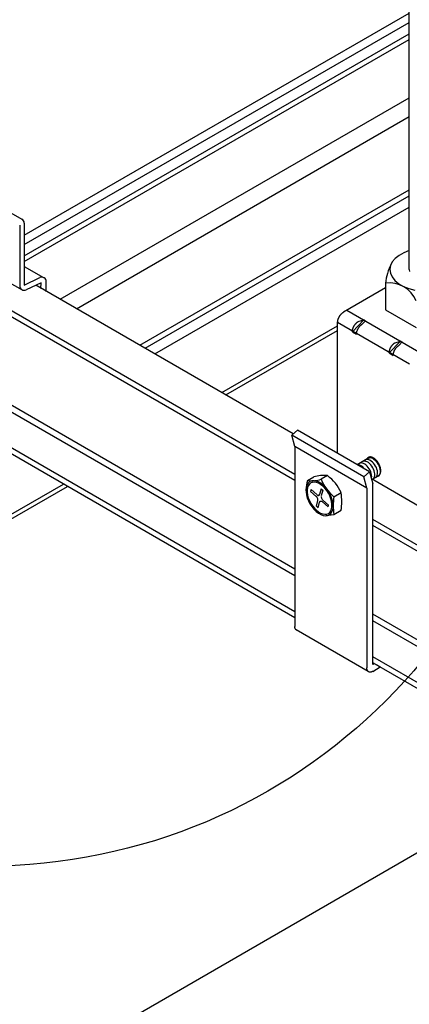
# Model space of a CAD drawing. Extents: x 0 to 12059, y 0 to 8404.
# Drawn here: x 1826 to 1887, y 5336 to 5489 of the extents above; entities that cross this region are included whole.
import ezdxf

# ---------------------------------------------------------------- set-up
doc = ezdxf.new("R2010")
doc.units = 0
for name, color, linetype in [('_8-1_', 7, 'CONTINUOUS'), ('_8-5_', 7, 'CONTINUOUS'), ('_8-7_', 7, 'CONTINUOUS'), ('_8-D_', 7, 'CONTINUOUS')]:
    doc.layers.add(name, color=color, linetype=linetype)

msp = doc.modelspace()

# ---------------------------------------------------------------- linework, layer by layer
at = {"layer": '_8-1_', "color": 0, "linetype": 'CONTINUOUS'}
msp.add_line((3005.15, 6004.81), (243.48, 4410.36), dxfattribs=at)
msp.add_line((3005.15, 6004.81), (243.48, 4410.36), dxfattribs=at)
at = {"layer": '_8-5_', "color": 0, "linetype": 'CONTINUOUS'}
for p, q in [((1886.63, 5450.37), (1886.63, 5822.32)), ((1885.05, 5452.57), (1884.45, 5452.09)), ((1885.78, 5452.99), (1885.05, 5452.57)), ((1886.63, 5453.33), (1885.78, 5452.99)), ((1883.74, 5450.98), (1883.64, 5450.38)), ((1884.01, 5451.55), (1883.74, 5450.98)), ((1884.45, 5452.09), (1884.01, 5451.55)), ((1883.64, 5450.38), (1883.73, 5449.79)), ((1883.73, 5449.79), (1883.99, 5449.22)), ((1886.63, 5450.37), (1886.67, 5450.09)), ((1826.83, 5448.98), (1826.82, 5448.99)), ((1868.63, 5424.85), (1828.65, 5447.94)), ((1882.96, 5448.24), (1882.96, 5444.12)), ((1883.99, 5449.22), (1884.42, 5448.67)), ((1884.42, 5448.67), (1885, 5448.18)), ((1885, 5448.18), (1885.73, 5447.76)), ((1885.73, 5447.76), (1886.57, 5447.42)), ((1882.96, 5447.53), (1876.43, 5443.76)), ((1886.57, 5447.42), (1887.5, 5447.16)), ((1868.87, 5417.61), (1821.96, 5444.69)), ((1868.87, 5418.55), (1822.84, 5445.12)), ((1875.79, 5443.08), (1875.82, 5443.13)), ((1875.82, 5443.13), (1875.85, 5443.18)), ((1875.85, 5443.18), (1875.88, 5443.22)), ((1875.88, 5443.22), (1875.91, 5443.27)), ((1875.91, 5443.27), (1875.94, 5443.31)), ((1875.94, 5443.31), (1875.98, 5443.36)), ((1875.98, 5443.36), (1876.01, 5443.4)), ((1876.01, 5443.4), (1876.05, 5443.44)), ((1876.05, 5443.44), (1876.08, 5443.48)), ((1876.08, 5443.48), (1876.12, 5443.52)), ((1876.12, 5443.52), (1876.16, 5443.55)), ((1876.16, 5443.55), (1876.2, 5443.59)), ((1876.2, 5443.59), (1876.23, 5443.62)), ((1876.23, 5443.62), (1876.27, 5443.65)), ((1876.27, 5443.65), (1876.31, 5443.68)), ((1876.31, 5443.68), (1876.35, 5443.71)), ((1876.35, 5443.71), (1876.39, 5443.74)), ((1876.39, 5443.74), (1876.43, 5443.76)), ((1876.97, 5444.07), (1888.15, 5437.61)), ((1882.96, 5444.12), (1887.71, 5441.38)), ((1875.52, 5442.27), (1875.53, 5442.32)), ((1875.52, 5442.23), (1875.52, 5442.27)), ((1875.52, 5442.18), (1875.52, 5442.23)), ((1875.52, 5442.18), (1886.7, 5435.72)), ((1875.52, 5421.89), (1875.52, 5442.18)), ((1875.53, 5442.37), (1875.54, 5442.42)), ((1875.53, 5442.32), (1875.53, 5442.37)), ((1875.54, 5442.42), (1875.55, 5442.47)), ((1875.55, 5442.47), (1875.56, 5442.52)), ((1875.56, 5442.52), (1875.57, 5442.57)), ((1875.57, 5442.57), (1875.59, 5442.62)), ((1875.59, 5442.62), (1875.6, 5442.68)), ((1875.6, 5442.68), (1875.62, 5442.73)), ((1875.62, 5442.73), (1875.64, 5442.78)), ((1875.64, 5442.78), (1875.66, 5442.83)), ((1875.66, 5442.83), (1875.68, 5442.88)), ((1875.68, 5442.88), (1875.71, 5442.93)), ((1875.71, 5442.93), (1875.73, 5442.98)), ((1875.73, 5442.98), (1875.76, 5443.03)), ((1875.76, 5443.03), (1875.79, 5443.08)), ((1877.81, 5440.71), (1879.59, 5442.55)), ((1878.05, 5441.56), (1878.07, 5441.61)), ((1878.07, 5441.61), (1878.1, 5441.66)), ((1878.1, 5441.66), (1878.13, 5441.71)), ((1878.13, 5441.71), (1878.16, 5441.75)), ((1878.16, 5441.75), (1878.2, 5441.8)), ((1878.2, 5441.8), (1878.23, 5441.84)), ((1878.23, 5441.84), (1878.26, 5441.89)), ((1878.26, 5441.89), (1878.3, 5441.93)), ((1878.3, 5441.93), (1878.33, 5441.97)), ((1878.33, 5441.97), (1878.37, 5442.01)), ((1878.37, 5442.01), (1878.41, 5442.05)), ((1878.41, 5442.05), (1878.45, 5442.09)), ((1878.45, 5442.09), (1878.48, 5442.12)), ((1878.48, 5442.12), (1878.52, 5442.15)), ((1878.52, 5442.15), (1878.56, 5442.19)), ((1878.56, 5442.19), (1878.6, 5442.22)), ((1878.6, 5442.22), (1878.64, 5442.24)), ((1878.64, 5442.24), (1878.68, 5442.27)), ((1878.68, 5442.27), (1878.72, 5442.29)), ((1878.72, 5442.29), (1879.59, 5442.55)), ((1878.94, 5441.56), (1878.98, 5441.6)), ((1878.98, 5441.6), (1879.02, 5441.64)), ((1879.02, 5441.64), (1879.05, 5441.68)), ((1879.05, 5441.68), (1879.09, 5441.71)), ((1879.09, 5441.71), (1879.13, 5441.75)), ((1879.13, 5441.75), (1879.17, 5441.78)), ((1879.17, 5441.78), (1879.21, 5441.81)), ((1879.21, 5441.81), (1879.25, 5441.84)), ((1879.25, 5441.84), (1879.29, 5441.87)), ((1879.29, 5441.87), (1879.33, 5441.9)), ((1879.33, 5441.9), (1879.37, 5441.92)), ((1879.37, 5441.92), (1879.82, 5442.42)), ((1879.71, 5442.49), (1879.59, 5442.55)), ((1879.71, 5442.49), (1879.82, 5442.42)), ((1877.81, 5440.85), (1877.82, 5440.9)), ((1877.81, 5440.81), (1877.81, 5440.85)), ((1877.81, 5440.76), (1877.81, 5440.81)), ((1877.81, 5440.71), (1877.81, 5440.76)), ((1877.81, 5440.71), (1878.45, 5440.34)), ((1877.82, 5440.9), (1877.83, 5440.95)), ((1877.83, 5440.95), (1877.84, 5441)), ((1877.84, 5441), (1877.85, 5441.05)), ((1877.85, 5441.05), (1877.86, 5441.1)), ((1877.86, 5441.1), (1877.88, 5441.16)), ((1877.88, 5441.16), (1877.89, 5441.21)), ((1877.89, 5441.21), (1877.91, 5441.26)), ((1877.91, 5441.26), (1877.93, 5441.31)), ((1877.93, 5441.31), (1877.95, 5441.36)), ((1877.95, 5441.36), (1877.97, 5441.41)), ((1877.97, 5441.41), (1878, 5441.46)), ((1878, 5441.46), (1878.02, 5441.51)), ((1878.02, 5441.51), (1878.05, 5441.56)), ((1878.45, 5440.39), (1878.46, 5440.43)), ((1878.45, 5440.34), (1878.45, 5440.39)), ((1878.46, 5440.48), (1878.47, 5440.53)), ((1878.46, 5440.43), (1878.46, 5440.48)), ((1878.47, 5440.58), (1878.48, 5440.63)), ((1878.47, 5440.53), (1878.47, 5440.58)), ((1878.48, 5440.63), (1878.5, 5440.68)), ((1878.5, 5440.68), (1878.51, 5440.73)), ((1878.51, 5440.73), (1878.52, 5440.78)), ((1878.52, 5440.78), (1878.54, 5440.83)), ((1878.54, 5440.83), (1878.56, 5440.88)), ((1878.56, 5440.88), (1878.58, 5440.94)), ((1878.58, 5440.94), (1878.6, 5440.99)), ((1878.6, 5440.99), (1878.62, 5441.04)), ((1878.62, 5441.04), (1878.64, 5441.09)), ((1878.64, 5441.09), (1878.67, 5441.14)), ((1878.67, 5441.14), (1878.69, 5441.19)), ((1878.69, 5441.19), (1878.72, 5441.24)), ((1878.72, 5441.24), (1878.75, 5441.29)), ((1878.75, 5441.29), (1878.78, 5441.33)), ((1878.78, 5441.33), (1878.81, 5441.38)), ((1878.81, 5441.38), (1878.84, 5441.43)), ((1878.84, 5441.43), (1878.88, 5441.47)), ((1878.88, 5441.47), (1878.91, 5441.52)), ((1878.91, 5441.52), (1878.94, 5441.56)), ((1883.51, 5437.42), (1885.3, 5439.26)), ((1883.9, 5438.51), (1883.94, 5438.55)), ((1883.94, 5438.55), (1883.97, 5438.59)), ((1883.97, 5438.59), (1884, 5438.64)), ((1884, 5438.64), (1884.04, 5438.68)), ((1884.04, 5438.68), (1884.08, 5438.72)), ((1884.08, 5438.72), (1884.11, 5438.75)), ((1884.11, 5438.75), (1884.15, 5438.79)), ((1884.15, 5438.79), (1884.19, 5438.83)), ((1884.19, 5438.83), (1884.23, 5438.86)), ((1884.23, 5438.86), (1884.27, 5438.89)), ((1884.27, 5438.89), (1884.31, 5438.92)), ((1884.31, 5438.92), (1884.35, 5438.95)), ((1884.35, 5438.95), (1884.39, 5438.97)), ((1884.39, 5438.97), (1884.43, 5439)), ((1884.43, 5439), (1885.3, 5439.26)), ((1884.91, 5438.52), (1884.95, 5438.55)), ((1884.95, 5438.55), (1884.99, 5438.58)), ((1884.99, 5438.58), (1885.03, 5438.6)), ((1885.03, 5438.6), (1885.07, 5438.63)), ((1885.07, 5438.63), (1885.53, 5439.13)), ((1885.41, 5439.19), (1885.3, 5439.26)), ((1885.41, 5439.19), (1885.53, 5439.13)), ((1883.51, 5437.46), (1883.52, 5437.51)), ((1883.51, 5437.42), (1883.51, 5437.46)), ((1883.51, 5437.42), (1884.16, 5437.04)), ((1883.52, 5437.56), (1883.53, 5437.61)), ((1883.52, 5437.51), (1883.52, 5437.56)), ((1883.53, 5437.66), (1883.54, 5437.71)), ((1883.53, 5437.61), (1883.53, 5437.66)), ((1883.54, 5437.71), (1883.55, 5437.76)), ((1883.55, 5437.76), (1883.57, 5437.81)), ((1883.57, 5437.81), (1883.58, 5437.86)), ((1883.58, 5437.86), (1883.6, 5437.91)), ((1883.6, 5437.91), (1883.62, 5437.96)), ((1883.62, 5437.96), (1883.63, 5438.02)), ((1883.63, 5438.02), (1883.66, 5438.07)), ((1883.66, 5438.07), (1883.68, 5438.12)), ((1883.68, 5438.12), (1883.7, 5438.17)), ((1883.7, 5438.17), (1883.73, 5438.22)), ((1883.73, 5438.22), (1883.75, 5438.27)), ((1883.75, 5438.27), (1883.78, 5438.32)), ((1883.78, 5438.32), (1883.81, 5438.37)), ((1883.81, 5438.37), (1883.84, 5438.41)), ((1883.84, 5438.41), (1883.87, 5438.46)), ((1883.87, 5438.46), (1883.9, 5438.51)), ((1884.16, 5437.14), (1884.17, 5437.19)), ((1884.16, 5437.09), (1884.16, 5437.14)), ((1884.16, 5437.04), (1884.16, 5437.09)), ((1884.17, 5437.24), (1884.18, 5437.28)), ((1884.17, 5437.19), (1884.17, 5437.24)), ((1884.18, 5437.28), (1884.19, 5437.34)), ((1884.19, 5437.34), (1884.2, 5437.39)), ((1884.2, 5437.39), (1884.21, 5437.44)), ((1884.21, 5437.44), (1884.23, 5437.49)), ((1884.23, 5437.49), (1884.24, 5437.54)), ((1884.24, 5437.54), (1884.26, 5437.59)), ((1884.26, 5437.59), (1884.28, 5437.64)), ((1884.28, 5437.64), (1884.3, 5437.69)), ((1884.3, 5437.69), (1884.32, 5437.74)), ((1884.32, 5437.74), (1884.35, 5437.79)), ((1884.35, 5437.79), (1884.37, 5437.85)), ((1884.37, 5437.85), (1884.4, 5437.89)), ((1884.4, 5437.89), (1884.43, 5437.94)), ((1884.43, 5437.94), (1884.45, 5437.99)), ((1884.45, 5437.99), (1884.48, 5438.04)), ((1884.48, 5438.04), (1884.52, 5438.09)), ((1884.52, 5438.09), (1884.55, 5438.13)), ((1884.55, 5438.13), (1884.58, 5438.18)), ((1884.58, 5438.18), (1884.62, 5438.22)), ((1884.62, 5438.22), (1884.65, 5438.26)), ((1884.65, 5438.26), (1884.69, 5438.3)), ((1884.69, 5438.3), (1884.72, 5438.34)), ((1884.72, 5438.34), (1884.76, 5438.38)), ((1884.76, 5438.38), (1884.8, 5438.42)), ((1884.8, 5438.42), (1884.84, 5438.45)), ((1884.84, 5438.45), (1884.87, 5438.49)), ((1884.87, 5438.49), (1884.91, 5438.52)), ((1868.87, 5403.85), (1818.44, 5432.96)), ((1868.87, 5402.79), (1818.17, 5432.06)), ((1868.87, 5397.23), (1818.18, 5426.49)), ((1868.87, 5396.29), (1818.19, 5425.55)), ((1868.39, 5424.65), (1869.28, 5425.43)), ((1880.46, 5418.97), (1869.28, 5425.43)), ((1868.87, 5422.88), (1868.39, 5424.65)), ((1879.58, 5418.19), (1868.39, 5424.65)), ((1880.05, 5416.43), (1868.87, 5422.88)), ((1868.87, 5422.88), (1868.87, 5394.95)), ((1880.64, 5421.26), (1878.57, 5420.06)), ((1879, 5420.3), (1878.92, 5420.26)), ((1879.17, 5420.33), (1879, 5420.3)), ((1879.34, 5420.32), (1879.17, 5420.33)), ((1879.53, 5420.26), (1879.34, 5420.32)), ((1879.4, 5420.54), (1879.39, 5420.54)), ((1879.55, 5420.6), (1879.4, 5420.54)), ((1879.73, 5420.16), (1879.53, 5420.26)), ((1879.72, 5420.61), (1879.55, 5420.6)), ((1879.9, 5420.57), (1879.72, 5420.61)), ((1879.98, 5420.85), (1879.83, 5420.79)), ((1879.83, 5420.79), (1879.83, 5420.79)), ((1880.1, 5420.5), (1879.9, 5420.57)), ((1880.15, 5420.86), (1879.98, 5420.85)), ((1880.04, 5420.94), (1880.02, 5420.9)), ((1880.07, 5420.98), (1880.04, 5420.94)), ((1880.09, 5421.02), (1880.07, 5420.98)), ((1880.12, 5421.05), (1880.09, 5421.02)), ((1880.29, 5420.38), (1880.1, 5420.5)), ((1880.14, 5421.08), (1880.12, 5421.05)), ((1880.17, 5421.11), (1880.14, 5421.08)), ((1880.34, 5420.82), (1880.15, 5420.86)), ((1880.2, 5421.14), (1880.17, 5421.11)), ((1880.24, 5421.16), (1880.2, 5421.14)), ((1880.27, 5421.18), (1880.24, 5421.16)), ((1880.31, 5421.2), (1880.27, 5421.18)), ((1880.42, 5421.1), (1880.27, 5421.05)), ((1880.27, 5421.05), (1880.27, 5421.04)), ((1880.48, 5420.23), (1880.29, 5420.38)), ((1880.34, 5421.22), (1880.31, 5421.2)), ((1880.38, 5421.23), (1880.34, 5421.22)), ((1880.53, 5420.75), (1880.34, 5420.82)), ((1880.42, 5421.24), (1880.38, 5421.23)), ((1880.46, 5421.25), (1880.42, 5421.24)), ((1880.59, 5421.11), (1880.42, 5421.1)), ((1880.51, 5421.26), (1880.46, 5421.25)), ((1880.66, 5420.04), (1880.48, 5420.23)), ((1880.55, 5421.26), (1880.51, 5421.26)), ((1880.72, 5420.63), (1880.53, 5420.75)), ((1880.6, 5421.26), (1880.55, 5421.26)), ((1880.78, 5421.08), (1880.59, 5421.11)), ((1880.64, 5421.26), (1880.6, 5421.26)), ((1880.69, 5421.25), (1880.64, 5421.26)), ((1880.73, 5421.24), (1880.69, 5421.25)), ((1880.91, 5420.48), (1880.72, 5420.63)), ((1880.78, 5421.23), (1880.73, 5421.24)), ((1880.83, 5421.22), (1880.78, 5421.23)), ((1880.97, 5421), (1880.78, 5421.08)), ((1880.88, 5421.2), (1880.83, 5421.22)), ((1880.93, 5421.18), (1880.88, 5421.2)), ((1881.09, 5420.29), (1880.91, 5420.48)), ((1880.98, 5421.16), (1880.93, 5421.18)), ((1881.16, 5420.89), (1880.97, 5421)), ((1881.03, 5421.13), (1880.98, 5421.16)), ((1881.08, 5421.1), (1881.03, 5421.13)), ((1881.13, 5421.07), (1881.08, 5421.1)), ((1881.26, 5420.08), (1881.09, 5420.29)), ((1881.18, 5421.04), (1881.13, 5421.07)), ((1881.35, 5420.73), (1881.16, 5420.89)), ((1881.23, 5421.01), (1881.18, 5421.04)), ((1881.28, 5420.97), (1881.23, 5421.01)), ((1881.32, 5420.93), (1881.28, 5420.97)), ((1881.37, 5420.89), (1881.32, 5420.93)), ((1881.53, 5420.55), (1881.35, 5420.73)), ((1881.42, 5420.85), (1881.37, 5420.89)), ((1881.47, 5420.8), (1881.42, 5420.85)), ((1881.51, 5420.75), (1881.47, 5420.8)), ((1881.56, 5420.7), (1881.51, 5420.75)), ((1881.7, 5420.34), (1881.53, 5420.55)), ((1881.6, 5420.65), (1881.56, 5420.7)), ((1881.65, 5420.6), (1881.6, 5420.65)), ((1881.69, 5420.54), (1881.65, 5420.6)), ((1881.73, 5420.49), (1881.69, 5420.54)), ((1881.85, 5420.11), (1881.7, 5420.34)), ((1881.77, 5420.43), (1881.73, 5420.49)), ((1881.81, 5420.37), (1881.77, 5420.43)), ((1881.85, 5420.31), (1881.81, 5420.37)), ((1881.88, 5420.25), (1881.85, 5420.31)), ((1881.92, 5420.19), (1881.88, 5420.25)), ((1881.95, 5420.13), (1881.92, 5420.19)), ((1878.78, 5420.04), (1878.62, 5420.04)), ((1878.97, 5419.99), (1878.78, 5420.04)), ((1879.16, 5419.91), (1878.97, 5419.99)), ((1879.36, 5419.78), (1879.16, 5419.91)), ((1879.54, 5419.62), (1879.36, 5419.78)), ((1879.58, 5418.19), (1880.46, 5418.97)), ((1879.92, 5420.02), (1879.73, 5420.16)), ((1880.11, 5419.85), (1879.92, 5420.02)), ((1880.28, 5419.65), (1880.11, 5419.85)), ((1880.44, 5419.43), (1880.28, 5419.65)), ((1880.57, 5419.19), (1880.44, 5419.43)), ((1880.46, 5418.97), (1880.96, 5417.08)), ((1880.68, 5418.94), (1880.57, 5419.19)), ((1880.83, 5419.83), (1880.66, 5420.04)), ((1880.75, 5418.69), (1880.68, 5418.94)), ((1880.8, 5418.44), (1880.75, 5418.69)), ((1880.98, 5419.6), (1880.83, 5419.83)), ((1881.1, 5419.36), (1880.98, 5419.6)), ((1881.19, 5419.11), (1881.1, 5419.36)), ((1881.26, 5418.86), (1881.19, 5419.11)), ((1881.41, 5419.85), (1881.26, 5420.08)), ((1881.29, 5418.62), (1881.26, 5418.86)), ((1881.53, 5419.61), (1881.41, 5419.85)), ((1881.62, 5419.36), (1881.53, 5419.61)), ((1881.69, 5419.11), (1881.62, 5419.36)), ((1881.68, 5418.45), (1881.71, 5418.65)), ((1881.72, 5418.87), (1881.69, 5419.11)), ((1881.71, 5418.65), (1881.72, 5418.87)), ((1881.97, 5419.86), (1881.85, 5420.11)), ((1881.98, 5420.07), (1881.95, 5420.13)), ((1882.06, 5419.61), (1881.97, 5419.86)), ((1882.01, 5420), (1881.98, 5420.07)), ((1882.04, 5419.94), (1882.01, 5420)), ((1882.07, 5419.88), (1882.04, 5419.94)), ((1882.05, 5418.53), (1882.12, 5418.7)), ((1882.13, 5419.36), (1882.06, 5419.61)), ((1882.09, 5419.81), (1882.07, 5419.88)), ((1882.11, 5419.75), (1882.09, 5419.81)), ((1882.13, 5419.68), (1882.11, 5419.75)), ((1882.11, 5418.63), (1882.13, 5418.67)), ((1882.12, 5418.7), (1882.15, 5418.9)), ((1882.15, 5419.62), (1882.13, 5419.68)), ((1882.16, 5419.12), (1882.13, 5419.36)), ((1882.13, 5418.67), (1882.15, 5418.72)), ((1882.17, 5419.55), (1882.15, 5419.62)), ((1882.15, 5418.9), (1882.16, 5419.12)), ((1882.15, 5418.72), (1882.17, 5418.76)), ((1882.18, 5419.49), (1882.17, 5419.55)), ((1882.17, 5418.76), (1882.18, 5418.81)), ((1882.19, 5419.43), (1882.18, 5419.49)), ((1882.18, 5418.81), (1882.19, 5418.86)), ((1882.2, 5419.37), (1882.19, 5419.43)), ((1882.19, 5418.86), (1882.2, 5418.91)), ((1882.21, 5419.31), (1882.2, 5419.37)), ((1882.2, 5418.91), (1882.21, 5418.96)), ((1882.21, 5419.25), (1882.21, 5419.31)), ((1882.22, 5419.19), (1882.21, 5419.25)), ((1882.21, 5419.02), (1882.22, 5419.07)), ((1882.21, 5418.96), (1882.21, 5419.02)), ((1882.22, 5419.13), (1882.22, 5419.19)), ((1882.22, 5419.07), (1882.22, 5419.13)), ((1870.99, 5417.24), (1870.8, 5416.98)), ((1870.86, 5417.62), (1871.82, 5418.17)), ((1871.22, 5417.43), (1870.99, 5417.24)), ((1871.35, 5417.22), (1871.13, 5417.04)), ((1871.51, 5417.54), (1871.22, 5417.43)), ((1871.61, 5417.32), (1871.35, 5417.22)), ((1871.82, 5417.57), (1871.51, 5417.54)), ((1871.9, 5417.34), (1871.61, 5417.32)), ((1872.17, 5417.52), (1871.82, 5417.57)), ((1872.21, 5417.29), (1871.9, 5417.34)), ((1872.53, 5417.38), (1872.17, 5417.52)), ((1872.55, 5417.17), (1872.21, 5417.29)), ((1872.9, 5417.17), (1872.53, 5417.38)), ((1872.88, 5416.98), (1872.55, 5417.17)), ((1873.26, 5416.89), (1872.9, 5417.17)), ((1873.93, 5418.36), (1872.96, 5417.8)), ((1880.05, 5416.43), (1879.58, 5418.19)), ((1880.91, 5417.77), (1880.76, 5417.85)), ((2033.93, 5329.41), (1880.76, 5417.85)), ((1880.79, 5418), (1880.81, 5418.21)), ((1880.81, 5418.21), (1880.8, 5418.44)), ((1881.83, 5418.3), (1880.8, 5417.7)), ((1880.95, 5417.8), (1881.08, 5417.89)), ((1881.08, 5417.89), (1881.18, 5418.03)), ((1881.18, 5418.03), (1881.25, 5418.2)), ((1881.25, 5418.2), (1881.28, 5418.4)), ((1881.28, 5418.4), (1881.29, 5418.62)), ((1881.38, 5418.05), (1881.51, 5418.14)), ((1881.51, 5418.14), (1881.61, 5418.28)), ((1881.61, 5418.28), (1881.68, 5418.45)), ((1881.65, 5418.32), (1881.69, 5418.32)), ((1881.69, 5418.32), (1881.73, 5418.33)), ((1881.73, 5418.33), (1881.77, 5418.34)), ((1881.77, 5418.34), (1881.81, 5418.35)), ((1881.81, 5418.35), (1881.85, 5418.37)), ((1881.82, 5418.3), (1881.95, 5418.4)), ((1881.85, 5418.37), (1881.88, 5418.39)), ((1881.88, 5418.39), (1881.92, 5418.41)), ((1881.92, 5418.41), (1881.95, 5418.44)), ((1881.95, 5418.4), (1882.05, 5418.53)), ((1881.95, 5418.44), (1881.98, 5418.46)), ((1881.98, 5418.46), (1882.01, 5418.49)), ((1882.01, 5418.49), (1882.04, 5418.52)), ((1882.04, 5418.52), (1882.07, 5418.56)), ((1882.07, 5418.56), (1882.09, 5418.59)), ((1882.09, 5418.59), (1882.11, 5418.63)), ((1870.68, 5416.66), (1870.61, 5416.27)), ((1870.61, 5416.27), (1870.61, 5415.85)), ((1870.61, 5415.85), (1870.68, 5415.4)), ((1870.8, 5416.98), (1870.68, 5416.66)), ((1870.85, 5416.51), (1870.79, 5416.16)), ((1870.79, 5416.16), (1870.79, 5415.77)), ((1870.79, 5415.77), (1870.85, 5415.35)), ((1870.96, 5416.8), (1870.85, 5416.51)), ((1871.13, 5417.04), (1870.96, 5416.8)), ((1871.39, 5416.19), (1871.32, 5415.92)), ((1871.32, 5415.92), (1872.2, 5415.14)), ((1871.39, 5416.19), (1872.28, 5415.41)), ((1872.94, 5416.33), (1872.71, 5415.45)), ((1873.21, 5416.72), (1872.88, 5416.98)), ((1872.94, 5416.33), (1873.21, 5416.09)), ((1873.21, 5416.09), (1872.98, 5415.21)), ((1873.53, 5416.4), (1873.21, 5416.72)), ((1873.6, 5416.54), (1873.26, 5416.89)), ((1873.82, 5416.04), (1873.53, 5416.4)), ((1873.92, 5416.15), (1873.6, 5416.54)), ((1874.08, 5415.64), (1873.82, 5416.04)), ((1874.2, 5415.71), (1873.92, 5416.15)), ((1874.3, 5415.22), (1874.08, 5415.64)), ((1874.44, 5415.25), (1874.2, 5415.71)), ((1874.93, 5415.08), (1876.05, 5415.72)), ((1880.05, 5416.43), (1880.05, 5388.49)), ((1880.96, 5389.02), (1880.96, 5417.08)), ((1870.68, 5415.4), (1870.8, 5414.92)), ((1870.8, 5414.92), (1870.99, 5414.45)), ((1870.85, 5415.35), (1870.96, 5414.92)), ((1870.96, 5414.92), (1871.13, 5414.48)), ((1870.99, 5414.45), (1871.22, 5413.99)), ((1871.13, 5414.48), (1871.35, 5414.06)), ((1871.35, 5414.06), (1871.61, 5413.66)), ((1872.21, 5415.13), (1872.15, 5415.18)), ((1872.26, 5415.08), (1872.21, 5415.13)), ((1872.21, 5413.61), (1872.45, 5414.5)), ((1872.32, 5415.01), (1872.26, 5415.08)), ((1872.32, 5415.37), (1872.39, 5415.33)), ((1872.36, 5414.94), (1872.32, 5415.01)), ((1872.4, 5414.86), (1872.36, 5414.94)), ((1872.39, 5415.33), (1872.45, 5415.31)), ((1872.43, 5414.78), (1872.4, 5414.86)), ((1872.45, 5414.7), (1872.43, 5414.78)), ((1872.45, 5415.31), (1872.5, 5415.29)), ((1872.46, 5414.63), (1872.45, 5414.7)), ((1872.46, 5414.56), (1872.46, 5414.63)), ((1872.49, 5413.37), (1872.72, 5414.26)), ((1872.5, 5415.29), (1872.56, 5415.3)), ((1872.56, 5415.3), (1872.61, 5415.31)), ((1872.61, 5415.31), (1872.65, 5415.34)), ((1872.65, 5415.34), (1872.68, 5415.38)), ((1872.68, 5415.38), (1872.7, 5415.44)), ((1872.7, 5415.44), (1872.71, 5415.5)), ((1872.71, 5415.5), (1872.72, 5415.51)), ((1872.72, 5414.25), (1872.74, 5414.31)), ((1872.74, 5414.31), (1872.77, 5414.35)), ((1872.77, 5414.35), (1872.81, 5414.38)), ((1872.81, 5414.38), (1872.86, 5414.4)), ((1872.86, 5414.4), (1872.91, 5414.41)), ((1872.91, 5414.41), (1872.97, 5414.4)), ((1872.97, 5415.14), (1872.97, 5415.07)), ((1872.97, 5415.07), (1872.98, 5415)), ((1872.97, 5414.4), (1873.03, 5414.38)), ((1872.98, 5415), (1873, 5414.92)), ((1873, 5414.92), (1873.03, 5414.84)), ((1873.03, 5414.84), (1873.07, 5414.76)), ((1873.03, 5414.38), (1873.09, 5414.34)), ((1873.07, 5414.76), (1873.11, 5414.69)), ((1873.09, 5414.34), (1873.15, 5414.29)), ((1873.11, 5414.69), (1873.17, 5414.63)), ((1873.15, 5414.29), (1873.15, 5414.29)), ((1874.03, 5413.51), (1873.15, 5414.29)), ((1873.17, 5414.63), (1873.22, 5414.57)), ((1873.22, 5414.57), (1873.27, 5414.53)), ((1874.11, 5413.78), (1873.23, 5414.56)), ((1874.46, 5414.78), (1874.3, 5415.22)), ((1874.62, 5414.78), (1874.44, 5415.25)), ((1874.58, 5414.35), (1874.46, 5414.78)), ((1874.64, 5413.93), (1874.58, 5414.35)), ((1874.75, 5414.31), (1874.62, 5414.78)), ((1874.81, 5413.85), (1874.75, 5414.31)), ((1871.22, 5413.99), (1871.51, 5413.55)), ((1871.51, 5413.55), (1871.82, 5413.16)), ((1871.61, 5413.66), (1871.9, 5413.3)), ((1871.82, 5413.16), (1872.17, 5412.81)), ((1871.9, 5413.3), (1872.21, 5412.98)), ((1872.17, 5412.81), (1872.53, 5412.53)), ((1872.21, 5413.61), (1872.49, 5413.37)), ((1872.21, 5412.98), (1872.55, 5412.73)), ((1872.53, 5412.53), (1872.9, 5412.32)), ((1872.55, 5412.73), (1872.88, 5412.53)), ((1872.88, 5412.53), (1873.21, 5412.41)), ((1874.03, 5413.51), (1874.11, 5413.78)), ((1874.08, 5412.48), (1874.3, 5412.66)), ((1874.3, 5412.66), (1874.46, 5412.9)), ((1874.44, 5412.46), (1874.62, 5412.72)), ((1874.46, 5412.9), (1874.58, 5413.2)), ((1874.58, 5413.2), (1874.64, 5413.54)), ((1874.62, 5412.72), (1874.75, 5413.05)), ((1874.64, 5413.54), (1874.64, 5413.93)), ((1874.75, 5413.05), (1874.81, 5413.43)), ((1874.81, 5413.43), (1874.81, 5413.85)), ((1876.05, 5412.93), (1874.95, 5412.3)), ((1872.9, 5412.32), (1873.26, 5412.18)), ((1873.21, 5412.41), (1873.53, 5412.36)), ((1873.26, 5412.18), (1873.6, 5412.13)), ((1873.53, 5412.36), (1873.82, 5412.38)), ((1873.6, 5412.13), (1873.92, 5412.16)), ((1874.95, 5412.3), (1873.73, 5412.13)), ((1873.82, 5412.38), (1874.08, 5412.48)), ((1873.92, 5412.16), (1874.2, 5412.27)), ((1874.2, 5412.27), (1874.44, 5412.46)), ((2032.68, 5323.97), (1880.96, 5411.56)), ((2031.86, 5323.51), (1880.96, 5410.62)), ((2033, 5309.09), (1880.96, 5396.86)), ((2033.68, 5307.64), (1880.96, 5395.81)), ((1868.87, 5394.9), (1868.87, 5394.95)), ((1868.87, 5394.85), (1868.87, 5394.9)), ((1868.88, 5394.81), (1868.87, 5394.85)), ((1868.88, 5394.77), (1868.88, 5394.81)), ((1868.89, 5394.73), (1868.88, 5394.77)), ((1868.9, 5394.69), (1868.89, 5394.73)), ((1868.91, 5394.65), (1868.9, 5394.69)), ((1868.92, 5394.61), (1868.91, 5394.65)), ((1868.94, 5394.58), (1868.92, 5394.61)), ((1868.96, 5394.55), (1868.94, 5394.58)), ((1868.97, 5394.52), (1868.96, 5394.55)), ((1868.99, 5394.49), (1868.97, 5394.52)), ((1869.01, 5394.46), (1868.99, 5394.49)), ((1869.04, 5394.43), (1869.01, 5394.46)), ((1869.06, 5394.41), (1869.04, 5394.43)), ((1880.24, 5387.96), (1869.05, 5394.42)), ((1869.08, 5394.39), (1869.06, 5394.41)), ((1869.11, 5394.37), (1869.08, 5394.39)), ((1869.14, 5394.35), (1869.11, 5394.37)), ((1869.17, 5394.34), (1869.14, 5394.35)), ((1869.2, 5394.33), (1869.17, 5394.34)), ((1869.23, 5394.32), (1869.2, 5394.33)), ((2034, 5301.89), (1880.96, 5390.24)), ((1880.05, 5388.45), (1880.05, 5388.49)), ((1880.05, 5388.4), (1880.05, 5388.45)), ((1880.06, 5388.36), (1880.05, 5388.4)), ((1880.06, 5388.32), (1880.06, 5388.36)), ((1880.07, 5388.28), (1880.06, 5388.32)), ((1880.08, 5388.24), (1880.07, 5388.28)), ((1880.09, 5388.2), (1880.08, 5388.24)), ((1880.11, 5388.16), (1880.09, 5388.2)), ((1880.12, 5388.13), (1880.11, 5388.16)), ((1880.14, 5388.1), (1880.12, 5388.13)), ((1880.15, 5388.06), (1880.14, 5388.1)), ((1880.17, 5388.03), (1880.15, 5388.06)), ((2034.01, 5300.94), (1880.96, 5389.31)), ((1882.13, 5388.64), (1880.96, 5389.31)), ((1881.22, 5389.16), (1880.96, 5389.02)), ((1880.96, 5387.96), (1882.13, 5388.64)), ((1880.19, 5388.01), (1880.17, 5388.03)), ((1880.22, 5387.98), (1880.19, 5388.01)), ((1880.24, 5387.96), (1880.22, 5387.98)), ((1880.26, 5387.94), (1880.24, 5387.96)), ((1880.29, 5387.92), (1880.26, 5387.94)), ((1880.32, 5387.9), (1880.29, 5387.92)), ((1880.35, 5387.88), (1880.32, 5387.9)), ((1880.38, 5387.87), (1880.35, 5387.88)), ((1880.41, 5387.86), (1880.38, 5387.87)), ((1880.44, 5387.85), (1880.41, 5387.86)), ((1880.47, 5387.85), (1880.44, 5387.85)), ((1880.51, 5387.84), (1880.47, 5387.85)), ((1880.54, 5387.84), (1880.51, 5387.84)), ((1880.58, 5387.84), (1880.54, 5387.84)), ((1880.61, 5387.84), (1880.58, 5387.84)), ((1880.65, 5387.85), (1880.61, 5387.84)), ((1880.69, 5387.85), (1880.65, 5387.85)), ((1880.73, 5387.86), (1880.69, 5387.85)), ((1880.77, 5387.87), (1880.73, 5387.86)), ((1880.81, 5387.89), (1880.77, 5387.87)), ((1880.84, 5387.9), (1880.81, 5387.89)), ((1880.88, 5387.92), (1880.84, 5387.9)), ((1880.92, 5387.94), (1880.88, 5387.92)), ((1880.96, 5387.96), (1880.92, 5387.94))]:
    msp.add_line(p, q, dxfattribs=at)
for centre, radius, start, end in [((1890.62, 5447.62), 7.69, 151.9729, 175.3318), ((1883.58, 5443.84), 4.45, 21.9786, 98.0213), ((1874.65, 5416.19), 4.05, 159.4355, 200.9884), ((1871.52, 5422.05), 4.48, -98.5547, -71.2375), ((1873.37, 5412.76), 5.63, 84.2728, 105.935), ((1879.08, 5420.2), 6.57, -158.5958, -128.9445), ((1870.27, 5413.26), 6.28, 23.0773, 54.2866), ((1868.09, 5414.33), 8.07, -9.96, 9.9599), ((1882.77, 5413.7), 7.95, 169.8766, 190.1234)]:
    msp.add_arc(centre, radius, start, end, dxfattribs=at)
at = {"layer": '_8-7_', "color": 0, "linetype": 'CONTINUOUS'}
for p, q in [((1826.83, 5455.7), (1886.63, 5490.22)), ((1826.83, 5454.24), (1886.63, 5488.77)), ((1826.83, 5452.49), (1886.63, 5487.01)), ((1826.83, 5451.61), (1886.63, 5486.13)), ((1832.42, 5445.76), (1886.63, 5477.06)), ((1834.96, 5444.29), (1886.63, 5474.13)), ((1802.3, 5471.9), (1826.47, 5458.2)), ((1844.78, 5438.62), (1886.63, 5462.78)), ((1845.61, 5438.14), (1886.63, 5461.83)), ((1847.13, 5437.27), (1886.63, 5460.07)), ((1826.13, 5457.25), (1826.13, 5447.85)), ((1826.83, 5457.59), (1826.83, 5447.95)), ((1826.83, 5450.84), (1829.82, 5449.15)), ((1824.12, 5448.59), (1826.51, 5447.22)), ((1826.83, 5447.95), (1829.24, 5449.13)), ((1829.44, 5448.32), (1827.13, 5447.21)), ((1829.42, 5447.45), (1829.44, 5448.32)), ((1830.23, 5446.98), (1830.25, 5448.48)), ((1857.53, 5431.26), (1875.52, 5441.65)), ((1858.16, 5430.9), (1875.52, 5440.92)), ((1672.65, 5324.53), (1832.91, 5417.05)), ((1672.65, 5323.8), (1833.54, 5416.69))]:
    msp.add_line(p, q, dxfattribs=at)
for centre, start, end in [((1826.13, 5457.59), 0, 60.4697), ((1826.83, 5447.85), 180, 295.9291), ((1826.83, 5447.85), 180, 295.9291), ((1829.55, 5448.49), -0.8481, 115.9291)]:
    msp.add_arc(centre, 0.703, start, end, dxfattribs=at)
at = {"layer": '_8-D_', "color": 1, "linetype": 'CONTINUOUS'}
msp.add_circle((1820.93, 5445.56), 87.85, dxfattribs=at)

doc.saveas('drawing.dxf')
